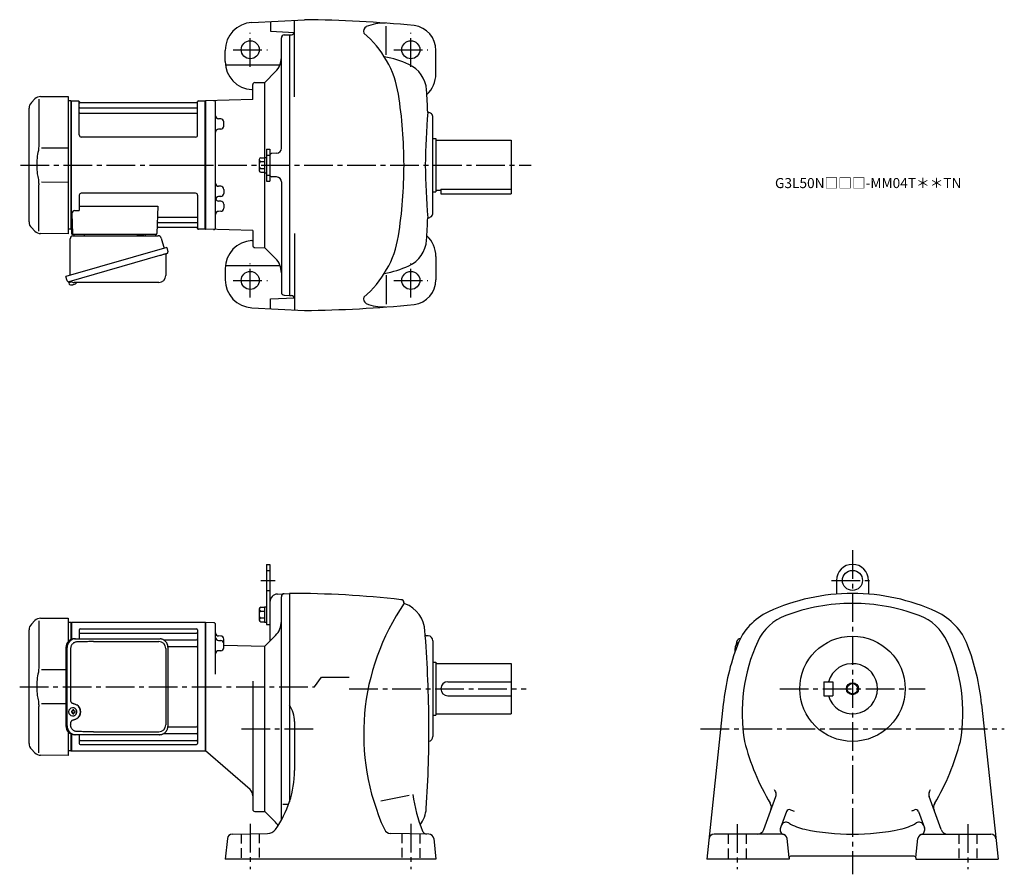
# Model space of a CAD drawing. Extents: x 160 to 1141, y 95 to 947.
import ezdxf

# ---------------------------------------------------------------- set-up
doc = ezdxf.new("R2010")
doc.units = 0
doc.header["$LTSCALE"] = 3
doc.header["$MEASUREMENT"] = 0
doc.linetypes.add('HIDDEN2', pattern=[4.7625, 3.175, -1.5875])
doc.linetypes.add('sekkei(A2)', pattern=[14.2875, 9.525, -1.5875, 1.5875, -1.5875])
doc.layers.get('0').update_dxf_attribs({"linetype": 'CONTINUOUS'})
for name, color, linetype in [('CENTER', 3, 'sekkei(A2)'), ('HIDS', 1, 'HIDDEN2'), ('HOJO', 4, 'CONTINUOUS')]:
    doc.layers.add(name, color=color, linetype=linetype)
doc.layers.add('TITLE', color=4, linetype='CONTINUOUS', plot=False)
doc.styles.get("Standard").update_dxf_attribs({"font": 'simplex.shx', "bigfont": 'extfont.shx'})

msp = doc.modelspace()

# ---------------------------------------------------------------- linework, layer by layer
for p, q in [((391.19, 944.2), (443.66, 946.95)), ((409.65, 945.17), (409.65, 935.47)), ((433.65, 935), (433.65, 946.43)), ((409.65, 935.47), (433.65, 934.21)), ((433.65, 870.1), (433.65, 935)), ((525.15, 911.8), (525.15, 940.53)), ((420.65, 818.85), (420.65, 928.73)), ((423.49, 931.73), (428.65, 932)), ((428.65, 932), (430.65, 932)), ((428.65, 932), (428.65, 672)), ((364.65, 905.2), (364.65, 916.24)), ((574.65, 893), (574.65, 916.28)), ((364.83, 902.01), (419.28, 902.01)), ((414.79, 895.14), (404.15, 884.5)), ((394.1, 884.24), (404.15, 884.5)), ((404.15, 809.7), (404.15, 884.5)), ((391.18, 877.24), (392.15, 877.19)), ((392.15, 867.23), (392.15, 882.24)), ((175.07, 867.92), (171.49, 864.34)), ((178.81, 867.84), (178.81, 821.58)), ((180.65, 870.26), (208.15, 870.5)), ((208.15, 870.5), (208.15, 733.5)), ((210.95, 866), (208.15, 865.93)), ((210.95, 866), (211.15, 865.81)), ((211.45, 866), (211.15, 865.83)), ((211.15, 738.17), (211.15, 865.83)), ((211.15, 738.19), (211.15, 865.81)), ((211.45, 866), (218.31, 866)), ((211.45, 738), (211.45, 866)), ((219.17, 832), (219.15, 865.34)), ((219.3, 865.17), (219.43, 864.41)), ((336.38, 864), (219.92, 864)), ((337, 865.17), (336.87, 864.41)), ((337.17, 832), (337.15, 865.34)), ((337.99, 866), (344.85, 866)), ((344.85, 866), (345.15, 865.83)), ((344.85, 738), (344.85, 866)), ((392.15, 867.23), (345.15, 866)), ((345.15, 866), (345.15, 738)), ((345.15, 865.83), (345.15, 738.17)), ((355.15, 739.79), (355.15, 864.21)), ((169.15, 745.31), (169.15, 858.69)), ((219.65, 859.17), (336.65, 859.17)), ((219.65, 853.93), (336.65, 853.93)), ((355.15, 848.22), (355.15, 848.22)), ((360.23, 848.09), (358.07, 848.14)), ((363.15, 840.93), (363.15, 845.09)), ((571.65, 754.5), (571.65, 849.5)), ((355.15, 837.8), (355.15, 837.8)), ((360.23, 837.93), (358.07, 837.88)), ((335.17, 830), (221.17, 830)), ((571.65, 828.5), (574.65, 828.5)), ((574.65, 828.5), (574.65, 775.5)), ((574.65, 827), (649.65, 827)), ((649.65, 827), (649.65, 773.5)), ((208.15, 818.87), (181.51, 818.84)), ((405.95, 818), (409.15, 818)), ((405.95, 818), (405.95, 786)), ((409.15, 818), (409.15, 786)), ((398.65, 807.69), (398.65, 796.31)), ((400.15, 809.19), (403.95, 809.19)), ((400.15, 805.44), (403.95, 805.44)), ((403.95, 809.7), (405.95, 809.7)), ((403.95, 809.7), (403.95, 794.3)), ((415.91, 813.85), (411.05, 813.6)), ((400.15, 798.56), (403.95, 798.56)), ((400.15, 794.81), (403.95, 794.81)), ((181.51, 785.16), (208.15, 785.13)), ((403.95, 794.3), (405.95, 794.3)), ((404.15, 719.5), (404.15, 794.3)), ((405.95, 786), (409.15, 786)), ((415.91, 790.15), (411.05, 790.4)), ((420.65, 785.15), (420.65, 675.27)), ((178.81, 736.16), (178.81, 782.43)), ((355.15, 780.96), (355.15, 780.96)), ((360.23, 780.83), (358.07, 780.88)), ((363.15, 777.83), (363.15, 773.67)), ((571.65, 775.5), (574.65, 775.5)), ((574.65, 777), (579.65, 777)), ((579.65, 778), (579.65, 773.5)), ((579.65, 778), (649.65, 778)), ((219.15, 772), (219.15, 756.63)), ((335.15, 774), (221.15, 774)), ((337.15, 772), (337.15, 738.66)), ((355.15, 770.54), (355.15, 770.54)), ((355.15, 766.2), (355.15, 766.2)), ((360.23, 770.67), (358.07, 770.62)), ((360.23, 766.07), (358.07, 766.12)), ((579.65, 773.5), (649.65, 773.5)), ((214.93, 756.63), (219.15, 756.63)), ((219.15, 761.21), (297.64, 761.21)), ((297.64, 761.21), (296.68, 733.97)), ((355.15, 755.78), (355.15, 755.78)), ((360.23, 755.91), (358.07, 755.86)), ((363.15, 763.07), (363.15, 758.91)), ((211.93, 753.53), (212.62, 733.97)), ((298.26, 750.07), (336.65, 750.07)), ((171.49, 739.66), (175.07, 736.08)), ((210.95, 738), (208.15, 738.07)), ((210.95, 738), (211.15, 738.19)), ((211.45, 738), (211.15, 738.17)), ((212.49, 738), (211.45, 738)), ((211.65, 738), (211.65, 734)), ((297.84, 740), (336.38, 740)), ((298.01, 744.83), (336.65, 744.83)), ((337, 738.83), (336.87, 739.59)), ((344.65, 738), (337.99, 738)), ((344.65, 738), (344.85, 738)), ((344.85, 738), (345.15, 738.17)), ((392.15, 736.77), (345.15, 738)), ((392.15, 736.77), (392.15, 721.76)), ((208.15, 733.5), (180.66, 733.74)), ((212.65, 733), (295.68, 733)), ((214.59, 733), (223.71, 733)), ((285.59, 733), (294.71, 733)), ((391.18, 726.76), (392.15, 726.81)), ((433.65, 733.9), (433.65, 669)), ((394.1, 719.76), (404.15, 719.5)), ((414.79, 708.86), (404.15, 719.5)), ((574.65, 711), (574.65, 687.72)), ((364.65, 698.8), (364.65, 687.76)), ((364.83, 701.99), (419.28, 701.99)), ((525.15, 692.2), (525.15, 663.47)), ((208.77, 685.73), (209.05, 684.77)), ((211.57, 685.49), (208.84, 684.71)), ((208.84, 684.71), (209.27, 683.23)), ((211.54, 682.58), (211.54, 682.6)), ((213.02, 682.77), (212.69, 682.67)), ((212.95, 683.01), (213.02, 682.77)), ((214.01, 683.05), (213.94, 683.29)), ((214.35, 683.15), (214.01, 683.05)), ((215.36, 683.7), (215.37, 683.68)), ((409.65, 668.53), (433.65, 669.79)), ((409.65, 658.83), (409.65, 668.53)), ((423.49, 672.27), (428.65, 672)), ((428.65, 672), (430.65, 672)), ((433.65, 669), (433.65, 657.57)), ((433.65, 669), (433.65, 657.57)), ((391.19, 659.8), (443.66, 657.05)), ((405.95, 404), (409.15, 404)), ((405.95, 404), (405.95, 344)), ((409.15, 404), (409.15, 327.5)), ((973.75, 388), (973.75, 374.36)), ((1005.75, 388), (1005.75, 374.36)), ((416.73, 374.38), (428.65, 375)), ((428.65, 375), (428.65, 167.13)), ((420.65, 149.04), (420.65, 371.73)), ((398.65, 359.69), (398.65, 348.31)), ((400.15, 361.19), (403.95, 361.19)), ((400.15, 357.44), (403.95, 357.44)), ((403.95, 361.7), (405.95, 361.7)), ((403.95, 361.7), (403.95, 346.3)), ((175.07, 347.92), (171.49, 344.34)), ((178.81, 347.84), (178.81, 301.58)), ((180.65, 350.26), (208.15, 350.5)), ((208.15, 350.5), (208.15, 326.96)), ((210.95, 346), (208.15, 345.93)), ((210.95, 346), (211.15, 345.81)), ((211.45, 346), (211.15, 345.83)), ((211.15, 329.1), (211.15, 345.81)), ((211.45, 346), (211.45, 329.22)), ((344.85, 346), (211.45, 346)), ((344.85, 346), (345.15, 345.83)), ((344.85, 346), (344.85, 218)), ((353.2, 345.79), (345.15, 346)), ((345.15, 346), (345.15, 218)), ((345.15, 218.17), (345.15, 345.83)), ((355.15, 294.62), (355.15, 343.79)), ((400.15, 350.56), (403.95, 350.56)), ((400.15, 346.81), (403.95, 346.81)), ((403.95, 346.3), (405.95, 346.3)), ((405.95, 344), (409.15, 344)), ((169.15, 225.31), (169.15, 338.69)), ((219.15, 338.55), (219.15, 329.8)), ((220.15, 339.55), (336.15, 339.55)), ((220.15, 335.49), (336.15, 335.49)), ((337.15, 338.55), (337.15, 225.45)), ((303.25, 328.72), (336.15, 328.72)), ((360.23, 332.55), (358.07, 332.6)), ((358.07, 328.14), (360.23, 328.09)), ((363.15, 320.93), (363.15, 329.55)), ((404.15, 322.5), (409.15, 327.5)), ((414.79, 333.14), (409.15, 327.5)), ((566.91, 332.75), (564.93, 332.85)), ((571.65, 327.76), (571.65, 232.5)), ((307.61, 321.99), (336.15, 321.99)), ((360.23, 317.93), (358.07, 317.88)), ((363.15, 323.57), (404.15, 322.5)), ((404.15, 157.5), (404.15, 322.5)), ((571.65, 306.5), (574.65, 306.5)), ((574.65, 306.5), (574.65, 253.5)), ((574.65, 305), (649.65, 305)), ((649.65, 305), (649.65, 255)), ((205.92, 298.87), (181.51, 298.84)), ((392.15, 287.62), (392.15, 159.76)), ((586.65, 287), (649.65, 287)), ((961.25, 287), (961.25, 273)), ((961.25, 287), (970.25, 287)), ((970.25, 287), (970.25, 273)), ((181.51, 265.16), (205.92, 265.13)), ((586.65, 273), (649.65, 273)), ((961.25, 273), (970.25, 273)), ((178.81, 216.16), (178.81, 262.43)), ((212.59, 257.5), (211.45, 257.5)), ((211.45, 256.47), (212.59, 256.47)), ((212.81, 260.99), (212.48, 260.99)), ((215.23, 257.5), (214.25, 257.5)), ((214.25, 256.47), (215.23, 256.47)), ((861.04, 264.63), (844.65, 110)), ((1118.46, 264.63), (1134.85, 110)), ((212.48, 252.99), (212.81, 252.99)), ((433.65, 247.2), (433.65, 198.35)), ((571.65, 253.5), (574.65, 253.5)), ((574.65, 255), (649.65, 255)), ((208.15, 237.04), (208.15, 213.5)), ((307.61, 242.01), (336.15, 242.01)), ((211.15, 218.19), (211.15, 234.9)), ((211.15, 234.9), (211.15, 218.17)), ((211.45, 234.78), (211.45, 218)), ((219.15, 234.2), (219.15, 225.45)), ((219.15, 234.2), (219.15, 232.26)), ((220.15, 228.51), (336.15, 228.51)), ((303.25, 235.28), (336.15, 235.28)), ((171.49, 219.66), (175.07, 216.08)), ((210.95, 218), (208.15, 218.07)), ((210.95, 218), (211.15, 218.19)), ((211.45, 218), (211.15, 218.17)), ((211.45, 218), (344.85, 218)), ((220.15, 224.45), (336.15, 224.45)), ((344.85, 218), (345.15, 218.17)), ((389.41, 179.39), (345.15, 218)), ((208.15, 213.5), (180.66, 213.74)), ((548.05, 173.71), (519.86, 167.79)), ((901.43, 139.61), (913.46, 172.68)), ((1078.07, 139.61), (1066.04, 172.68)), ((394.1, 157.76), (404.15, 157.5)), ((404.15, 157.5), (414.79, 146.86)), ((426.79, 164.68), (422.06, 164.68)), ((923.96, 157.65), (917.97, 141.21)), ((1055.54, 157.65), (1061.53, 141.21)), ((366.82, 130.6), (364.65, 110)), ((371.7, 135.08), (406.81, 135.69)), ((567.6, 135.08), (529.51, 135.74)), ((572.49, 130.6), (574.65, 110)), ((919.56, 135), (851.8, 135)), ((926.55, 111.89), (924.53, 130.54)), ((1052.95, 111.89), (1054.97, 130.54)), ((1059.94, 135), (1127.7, 135)), ((574.65, 110), (364.65, 110)), ((926.75, 110), (844.65, 110)), ((926.61, 111.34), (926.55, 111.89)), ((926.61, 111.34), (926.75, 110)), ((1051.4, 113), (928.1, 113)), ((1052.89, 111.34), (1052.75, 110)), ((1052.75, 110), (1134.85, 110)), ((1052.89, 111.34), (1052.95, 111.89))]:
    msp.add_line(p, q)
at = {"color": 7, "linetype": 'Continuous', "lineweight": 25}
for p, q in [((210.15, 692.16), (210.15, 728.5)), ((212.97, 731.5), (297.88, 731.5)), ((277.35, 732.9), (282.95, 732.9)), ((277.35, 732.9), (277.35, 732.3)), ((282.95, 732.3), (282.95, 732.9)), ((300.77, 729.32), (303.7, 718.98)), ((306.37, 719.75), (205.92, 690.95)), ((306.37, 719.75), (307.61, 715.43)), ((299.51, 711.75), (208.77, 685.73)), ((305.47, 712.86), (305.47, 691.95)), ((207.16, 686.62), (205.92, 690.95)), ((298.47, 684.95), (214.26, 684.95)), ((214.38, 329.8), (215.62, 329.8)), ((215.62, 329.8), (299.16, 329.8)), ((233.37, 327), (298.47, 327)), ((299.16, 329.8), (299.86, 329.77)), ((877.49, 329.8), (877.91, 329.8)), ((205.92, 321), (205.92, 243)), ((207.16, 243), (207.16, 321)), ((210.6, 320), (210.6, 268)), ((305.47, 320), (305.47, 244)), ((307.66, 243), (307.66, 321)), ((872.7, 316.94), (872.7, 320)), ((210.6, 246), (210.6, 244)), ((233.37, 237), (298.47, 237)), ((215.62, 234.2), (214.38, 234.2)), ((299.16, 234.2), (215.62, 234.2))]:
    msp.add_line(p, q, dxfattribs=at)
msp.add_lwpolyline([(306.72, 713.82), (306.67, 713.8), (306.51, 713.76), (306.25, 713.68), (305.9, 713.58), (305.45, 713.45), (304.91, 713.3), (304.29, 713.12), (303.61, 712.92), (302.86, 712.71), (302.07, 712.48), (301.24, 712.25), (300.38, 712), (299.51, 711.75)], dxfattribs=at)
for points in [[(216.22, 259.06), (216, 259.39), (215.6, 259.87), (215.12, 260.28), (214.59, 260.6), (214.02, 260.83), (213.42, 260.96), (212.81, 260.98)], [(212.81, 252.99), (213.42, 253.02), (214.02, 253.14), (214.59, 253.37), (215.12, 253.69), (215.6, 254.1), (216, 254.58), (216.25, 254.97)]]:
    msp.add_lwpolyline(points)
for centre, radius in [((389.65, 917), 9), ((549.65, 917), 9), ((389.65, 687), 9), ((549.65, 687), 9), ((989.75, 388), 10), ((989.75, 280), 52.5), ((989.75, 280), 5.2)]:
    msp.add_circle(centre, radius)
for centre, radius, start, end in [((392.65, 916.24), 28, 92.99789, 179.9997), ((428.65, -352.96), 1300, 84.513, 89.33871), ((523.16, 893.46), 50, 88.6933, 111.2748), ((430.65, 935), 3, 270, 0), ((508.5, 935.05), 6, 124.7867, 193.8031), ((438.52, 856.91), 100, 9.02579, 50.09421), ((549.65, 916.28), 25, 0, 82.23721), ((423.65, 928.73), 3, 93.00031, 180), ((392.65, 905.2), 28, 179.9996, 266.99775), ((400.65, 909.28), 20, 315.00031, 0), ((502.67, 802), 110, 65.87329, 79.14709), ((535.37, 875.01), 30, 3.57761, 65.87311), ((546.65, 893), 28, 312.54318, 0), ((394.15, 882.24), 2, 91.50006, 180), ((-632.35, 802), 1200, 2.50739, 3.57779), ((177.15, 858.69), 8, 135, 180), ((180.72, 862.26), 8, 90.5, 135.00002), ((218.31, 865), 1, 10, 90), ((219.92, 864.5), 0.5, 190, 270), ((336.38, 864.5), 0.5, 270, 350), ((337.99, 865), 1, 90, 170), ((353.15, 864.21), 2, 0, 91.50043), ((92.85, 802), 450, 0, 9.02594), ((219.65, 859.67), 0.5, 180, 270), ((219.65, 853.43), 0.5, 90, 180), ((336.65, 859.67), 0.5, 270, 360), ((336.65, 853.43), 0.5, 360, 90), ((1233.31, 796.74), 669.28, 175.049, 179.55), ((566.65, 849.5), 5, 0, 91.7027), ((358.15, 851.14), 3, 180.00974, 268.5), ((360.15, 845.09), 3, 0, 88.5), ((358.15, 834.88), 3, 91.5, 180), ((360.15, 840.93), 3, 271.5, 0), ((221.17, 832), 2, 180, 270), ((335.17, 832), 2, 270, 360), ((415.65, 818.85), 5, 273, 0), ((400.15, 807.69), 1.5, 90, 180), ((400.15, 806.94), 1.5, 180, 270), ((400.15, 803.94), 1.5, 90, 180), ((411.15, 811.6), 2, 93, 180), ((400.15, 800.06), 1.5, 180, 270), ((400.15, 797.06), 1.5, 90, 180), ((400.15, 796.31), 1.5, 180, 270), ((92.85, 802), 450, 350.97406, 0), ((1233.31, 807.26), 669.28, 180.45, 184.951), ((411.15, 792.4), 2, 180, 267), ((415.65, 785.15), 5, 0, 87), ((358.15, 783.88), 3, 180, 268.5), ((360.15, 777.83), 3, 0, 88.5), ((221.15, 772), 2, 90, 180), ((335.15, 772), 2, 0, 90), ((358.15, 767.62), 3, 91.50001, 179.9946), ((358.15, 769.12), 3, 194.50798, 268.5), ((360.15, 773.67), 3, 271.5, 0), ((360.15, 763.07), 3, 0, 88.5), ((214.93, 753.63), 3, 90, 182), ((358.15, 752.86), 3, 91.50001, 179.98959), ((360.15, 758.91), 3, 271.5, 0), ((298.26, 751.07), 1, 178, 270), ((336.65, 750.57), 0.5, 270, 0), ((-632.35, 802), 1200, 356.42221, 357.49262), ((566.65, 754.5), 5, 268.2973, 0), ((177.15, 745.31), 8, 180, 224.99984), ((180.73, 741.74), 8, 224.99984, 269.5), ((297.84, 739), 1, 90, 178), ((298.01, 743.83), 1, 90, 178), ((336.38, 739.5), 0.5, 10, 90), ((336.65, 744.33), 0.5, 0, 90), ((337.99, 739), 1, 190, 270), ((353.15, 739.79), 2, 268.49997, 0), ((212.65, 734), 1, 180, 270), ((213.62, 734), 1, 182, 270), ((295.68, 734), 1, 270, 358), ((392.65, 698.8), 28, 93.00225, 180.0004), ((438.52, 747.09), 100, 309.90579, 350.97421), ((535.37, 728.99), 30, 294.12689, 356.42239), ((546.65, 711), 28, 0, 47.45682), ((394.15, 721.76), 2, 180, 268.49994), ((400.65, 694.72), 20, 0, 44.99969), ((502.67, 802), 110, 280.85291, 294.12671), ((392.65, 687.76), 28, 180.0003, 267.00211), ((549.65, 687.72), 25, 277.76279, 0), ((209.61, 683.32), 0.36, 196.00429, 249.64592), ((211.75, 689.08), 6.5, 249.64592, 268.1417), ((211.75, 689.08), 6.48, 268.16915, 278.30752), ((211.48, 690.03), 7.18, 281.88998, 290.11859), ((211.75, 689.08), 6.48, 293.70105, 303.83942), ((211.75, 689.08), 6.5, 303.86687, 320.55917), ((423.65, 675.27), 3, 180, 266.99969), ((430.65, 669), 3, 0, 90), ((508.5, 668.95), 6, 166.1969, 235.2133), ((428.65, 1956.96), 1300, 270.66129, 275.487), ((523.16, 710.54), 50, 248.7252, 271.3067), ((989.75, 388), 16, 0, 180), ((417.15, 366.39), 8, 93, 180), ((423.65, 371.73), 3, 93, 180), ((428.65, -625), 1000, 83.60533, 90), ((989.75, 175), 200, 90, 114.7413), ((989.75, 175), 200, 65.25898, 90), ((732.65, 235), 230, 145.5092, 204.4384), ((539.82, 365.78), 3, 358.60123, 90), ((544.31, 366.11), 1.5, 184.16521, 250.2636), ((533.67, 336.46), 30, 1.59913, 70.26378), ((989.75, 175), 190, 90, 110.4984), ((989.75, 175), 190, 69.50166, 90), ((400.15, 359.69), 1.5, 90, 180), ((400.15, 358.94), 1.5, 180, 270), ((400.15, 355.94), 1.5, 90, 180), ((931.16, 302.15), 60, 114.7415, 159.1985), ((1048.34, 302.15), 60, 20.80208, 65.25912), ((177.15, 338.69), 8, 135, 180), ((180.72, 342.26), 8, 90.5, 135.00002), ((353.15, 343.79), 2, 0, 88.50027), ((400.15, 352.06), 1.5, 180, 270), ((400.15, 349.06), 1.5, 90, 180), ((400.15, 348.31), 1.5, 180, 270), ((400.65, 347.28), 20, 314.99826, 359.99963), ((940.73, 306.14), 50, 110.4986, 155.30479), ((1038.77, 306.14), 50, 24.69516, 69.50137), ((220.15, 338.55), 1, 90, 180), ((220.15, 336.49), 1, 180, 270), ((336.15, 338.55), 1, 0, 90), ((336.15, 336.49), 1, 270, 0), ((358.15, 335.6), 3, 180, 268.5), ((-632.35, 240), 1200, 0.47899, 4.70577), ((564.98, 333.85), 1, 183.6568, 267.00119), ((336.15, 329.72), 1, 270, 0), ((358.15, 331.14), 3, 180, 268.5), ((360.15, 329.55), 3, 0, 88.5), ((360.15, 325.09), 3, 0, 88.5), ((566.65, 327.76), 5, 0, 87.00175), ((879.7, 320), 7, 120.93277, 180), ((1049.75, 256), 170, 155.3046, 189.6835), ((929.75, 256), 170, 350.31653, 24.69541), ((336.15, 320.99), 1, 0, 90), ((358.15, 314.88), 3, 91.5, 180), ((360.15, 320.93), 3, 271.5, 0), ((1094.75, 240), 235, 159.1983, 173.9848), ((884.75, 240), 235, 6.01579, 20.80193), ((989.75, 280), 25, 196.2601, 163.7397), ((586.65, 280), 7, 90, 270), ((212.64, 256.99), 4, 92.17585, 267.82415), ((255.02, 256.99), 43.57, 179.32277, 180.67723), ((213.45, 257.02), 0.986, 122.1469, 150.73824), ((213.45, 256.95), 0.986, 209.26176, 237.8531), ((213.34, 245.98), 13, 87.84144, 92.15856), ((193.43, 257.05), 19.52, 2.36893, 5.6557), ((193.43, 256.93), 19.52, 354.3443, 357.63107), ((194.41, 257.05), 19.52, 2.36893, 5.6557), ((194.41, 256.93), 19.52, 354.3443, 357.63107), ((213.39, 257.02), 0.986, 29.26176, 57.8531), ((213.39, 256.95), 0.986, 302.1469, 330.73824), ((206.09, 256.99), 9.15, 356.77493, 3.22507), ((403.65, 247.2), 30, 0, 33.55729), ((213.34, 267.99), 13, 267.84144, 272.15856), ((-632.35, 240), 1200, 356.20749, 0.48087), ((336.15, 243.01), 1, 270, 0), ((220.15, 227.51), 1, 90, 180), ((336.15, 234.28), 1, 0, 90), ((336.15, 227.51), 1, 0, 90), ((566.65, 232.5), 5, 280.79489, 0), ((1109.75, 286), 235, 194.4382, 210.76759), ((869.75, 286), 235, 329.23254, 345.56175), ((177.15, 225.31), 8, 180, 224.99984), ((180.73, 221.74), 8, 224.99984, 269.5), ((220.15, 225.45), 1, 180, 270), ((336.15, 225.45), 1, 270, 0), ((333.65, 198.35), 100, 324.186, 359.99991), ((384.15, 173.36), 8, 0, 48.90051), ((1109.75, 271), 218, 204.7888, 205.67349), ((869.75, 271), 218, 334.32651, 335.2112), ((700.33, 194.54), 150, 187.6115, 202.0937), ((908.76, 174.39), 5, 340.00011, 25.6732), ((1070.73, 174.39), 5, 154.3268, 199.99989), ((394.15, 159.76), 2, 180, 268.50079), ((535.09, 162.69), 30, 322.6116, 356.05661), ((900.95, 161.69), 8, 340.00021, 30.76746), ((926.78, 156.63), 3, 64.84255, 160.0007), ((942.93, 191.02), 35, 244.843, 251.3177), ((1036.57, 191.02), 35, 290.52451, 295.1586), ((1052.72, 156.63), 3, 20.00012, 115.159), ((1078.55, 161.69), 8, 149.2325, 199.9998), ((406.63, 145.69), 10, 271.00031, 324.1861), ((400.65, 132.72), 20, 33.23151, 45.00174), ((529.63, 142.74), 7, 204.43829, 268.99979), ((565.89, 140.22), 5, 202.00101, 268.00131), ((894.85, 142), 7, 270, 340.00009), ((922.67, 139.5), 5, 160.0002, 251.8746), ((923.56, 141.95), 5, 58.46533, 160.0002), ((952.33, 188.82), 50, 238.46519, 258.32941), ((989.75, 370), 235, 258.32941, 270), ((989.75, 370), 235, 270, 281.67062), ((1027.17, 188.82), 50, 281.67059, 301.53491), ((1055.94, 141.95), 5, 20.00024, 121.5353), ((1056.83, 139.5), 5, 288.12473, 20), ((1084.65, 142), 7, 199.9991, 270), ((371.79, 130.08), 5, 91.0009, 174.0006), ((567.51, 130.08), 5, 5.99982, 89.00032), ((851.8, 130), 5, 90, 173.948), ((919.56, 130), 5, 6.1629, 90), ((1059.94, 130), 5, 90, 173.8371), ((1127.7, 130), 5, 6.05243, 90), ((928.1, 111.5), 1.5, 90, 186.1673), ((1051.4, 111.5), 1.5, 353.83466, 90)]:
    msp.add_arc(centre, radius, start, end)
for centre, radius, start, end in [((213.15, 728.5), 3, 95.73917, 180), ((212.65, 733.47), 2, 275.73917, 346.26282), ((225.65, 733.5), 2, 194.47751, 270), ((276.55, 732.3), 0.8, 270, 0), ((283.75, 732.3), 0.8, 180, 267.22448), ((283.65, 733.5), 2, 270, 345.52249), ((296.65, 733.5), 2, 194.47751, 270), ((297.88, 728.5), 3, 15.82353, 90), ((306.27, 712.86), 0.8, 106, 180), ((306.36, 715.07), 1.3, 286, 16), ((298.47, 691.95), 7, 270, 0), ((208.41, 686.98), 1.3, 196, 286), ((210.18, 685.3), 0.8, 58.46656, 106), ((214.26, 691.95), 7, 238.46656, 270), ((214.56, 321.17), 8.63, 91.15389, 181.1092), ((215.8, 321.17), 8.63, 91.15394, 181.10915), ((298.47, 320), 7, 0, 90), ((212.3, 257), 8.15, 303.5537, 56.4463), ((214.56, 242.83), 8.63, 178.8908, 268.84611), ((215.8, 242.83), 8.63, 178.89085, 268.84606), ((298.47, 244), 7, 270, 0), ((298.47, 244), 7, 270, 0)]:
    msp.add_arc(centre, radius, start, end, dxfattribs=at)
for centre, major_axis, ratio, start_param, end_param in [((233.37, 320), (27.2, 0), 0.257336, 1.570796, 1.677697), ((212.29, 257), (8.56, 0), 0.934633, 5.268129, 7.298241)]:
    msp.add_ellipse(centre, major_axis=major_axis, ratio=ratio, start_param=start_param, end_param=end_param, dxfattribs=at)
at = {"color": 7, "linetype": 'Continuous', "lineweight": 25, "extrusion": (0, 0, -1)}
msp.add_ellipse((233.37, 244), major_axis=(27.2, 0), ratio=0.257336, start_param=1.570796, end_param=1.677697, dxfattribs=at)
for points, knots in [([(178.46, 816.46), (177.9, 813.98), (177.47, 811.49), (176.9, 806.41), (176.77, 803.82), (176.83, 798.61), (177.03, 795.99), (177.66, 791.44), (178.02, 789.48), (178.46, 787.54)], [0.0043593, 0.0043593, 0.0043593, 0.0043593, 0.2631174, 0.2631174, 0.5281137, 0.5281137, 0.79311, 0.79311, 0.9956447, 0.9956447, 0.9956447, 0.9956447]), ([(178.81, 821.58), (178.81, 820.05), (178.71, 818.49), (178.5, 816.75), (178.48, 816.61), (178.46, 816.46)], [0, 0, 0, 0, 0.8950807, 0.8950807, 0.9773939, 0.9773939, 0.9773939, 0.9773939]), ([(178.46, 787.54), (178.65, 786.16), (178.76, 784.8), (178.81, 783.11), (178.81, 782.77), (178.81, 782.42)], [0.0226079, 0.0226079, 0.0226079, 0.0226079, 0.7980513, 0.7980513, 1, 1, 1, 1]), ([(877.49, 329.8), (877.34, 329.79), (877.04, 329.78), (876.6, 329.65), (876.2, 329.46), (875.84, 329.22), (875.52, 328.92), (875.22, 328.56), (874.94, 328.12), (874.67, 327.59), (874.42, 326.97), (874.22, 326.27), (874.09, 325.75), (874.03, 325.47), (874.03, 325.44), (874.03, 325.44), (874.03, 325.44), (874.03, 325.44), (873.92, 324.82), (873.8, 324.2), (873.69, 323.59)], [0, 0, 0, 0, 0.068906, 0.139476, 0.209438, 0.280718, 0.355628, 0.437237, 0.529585, 0.636589, 0.756203, 0.875311, 0.98934, 1, 1, 1, 1, 1, 1, 1.268665, 1.268665, 1.268665, 1.268665]), ([(178.46, 296.46), (177.9, 293.98), (177.47, 291.49), (176.9, 286.41), (176.77, 283.82), (176.83, 278.61), (177.03, 275.99), (177.66, 271.44), (178.02, 269.48), (178.46, 267.54)], [0.0043593, 0.0043593, 0.0043593, 0.0043593, 0.2631174, 0.2631174, 0.5281137, 0.5281137, 0.79311, 0.79311, 0.9956447, 0.9956447, 0.9956447, 0.9956447]), ([(178.81, 301.58), (178.81, 300.05), (178.71, 298.49), (178.5, 296.75), (178.48, 296.61), (178.46, 296.46)], [0, 0, 0, 0, 0.8950807, 0.8950807, 0.9773939, 0.9773939, 0.9773939, 0.9773939]), ([(178.46, 267.54), (178.65, 266.16), (178.76, 264.8), (178.81, 263.11), (178.81, 262.77), (178.81, 262.42)], [0.0226079, 0.0226079, 0.0226079, 0.0226079, 0.7980513, 0.7980513, 1, 1, 1, 1]), ([(216.78, 256.99), (216.78, 257.1), (216.77, 257.4), (216.7, 257.91), (216.52, 258.48), (216.36, 258.86), (216.24, 259.04), (216.23, 259.05)], [0, 0, 0, 0, 0.150921, 0.427022, 0.703322, 0.979579, 1, 1, 1, 1]), ([(216.26, 254.98), (216.28, 255), (216.4, 255.19), (216.55, 255.59), (216.72, 256.16), (216.78, 256.63), (216.78, 256.91), (216.78, 256.99)], [0, 0, 0, 0, 0.037796, 0.322008, 0.606449, 0.891076, 1, 1, 1, 1])]:
    msp.add_open_spline(points, degree=3, knots=knots)
at = {"color": 7, "linetype": 'Continuous', "lineweight": 25}
for points, knots in [([(217.27, 326.77), (216.75, 326.73), (215.84, 326.65), (214.61, 326.21), (213.56, 325.63), (212.64, 324.88), (211.86, 323.98), (211.25, 322.97), (210.86, 321.94), (210.64, 320.95), (210.62, 320.32), (210.6, 320)], [0, 0, 0, 0, 0.150265, 0.264224, 0.378167, 0.491659, 0.605126, 0.714377, 0.823608, 0.911806, 1, 1, 1, 1]), ([(230.47, 326.96), (229.95, 326.95), (227.37, 326.88), (222.97, 326.8), (219.09, 326.78), (217.27, 326.77)], [0, 0, 0, 0, 0.117474, 0.587379, 1, 1, 1, 1]), ([(307.66, 321), (307.66, 321.17), (307.65, 321.64), (307.57, 322.4), (307.39, 323.28), (307.12, 324.14), (306.77, 324.96), (306.34, 325.75), (305.83, 326.48), (305.26, 327.16), (304.62, 327.77), (303.92, 328.31), (303.18, 328.77), (302.39, 329.16), (301.57, 329.45), (300.73, 329.67), (300.15, 329.74), (299.87, 329.77)], [0, 0, 0, 0, 0.038882, 0.107736, 0.176615, 0.245487, 0.314345, 0.38318, 0.451984, 0.520748, 0.589465, 0.658131, 0.726742, 0.795298, 0.8638, 0.932254, 1, 1, 1, 1]), ([(210.6, 268), (210.62, 267.81), (210.65, 267.42), (210.87, 266.88), (211.2, 266.41), (211.68, 265.97), (212.3, 265.6), (213.04, 265.31), (213.55, 265.17), (213.8, 265.1)], [0, 0, 0, 0, 0.121626, 0.241326, 0.365072, 0.487329, 0.656925, 0.827545, 1, 1, 1, 1]), ([(213.8, 265.1), (214.12, 265), (214.8, 264.81), (215.81, 264.38), (216.48, 263.99), (216.81, 263.8)], [0, 0, 0, 0, 0.297898, 0.646887, 1, 1, 1, 1]), ([(213.8, 248.9), (213.55, 248.83), (213.04, 248.69), (212.3, 248.4), (211.68, 248.03), (211.2, 247.59), (210.87, 247.12), (210.65, 246.58), (210.62, 246.19), (210.6, 246)], [0, 0, 0, 0, 0.172446, 0.343066, 0.512671, 0.634918, 0.758673, 0.878368, 1, 1, 1, 1]), ([(216.81, 250.2), (216.53, 250.04), (215.92, 249.67), (214.91, 249.23), (214.17, 249.01), (213.8, 248.9)], [0, 0, 0, 0, 0.297985, 0.647065, 1, 1, 1, 1]), ([(217.27, 237.23), (216.75, 237.27), (215.84, 237.35), (214.61, 237.79), (213.56, 238.37), (212.64, 239.12), (211.86, 240.02), (211.25, 241.03), (210.86, 242.06), (210.64, 243.05), (210.62, 243.68), (210.6, 244)], [0, 0, 0, 0, 0.150265, 0.264224, 0.378167, 0.491659, 0.605126, 0.714377, 0.823608, 0.911806, 1, 1, 1, 1]), ([(230.47, 237.04), (229.95, 237.05), (227.37, 237.12), (222.97, 237.2), (219.09, 237.22), (217.27, 237.23)], [0, 0, 0, 0, 0.117474, 0.587379, 1, 1, 1, 1]), ([(299.16, 234.2), (299.32, 234.2), (299.78, 234.21), (300.52, 234.3), (301.36, 234.49), (302.19, 234.76), (302.98, 235.12), (303.74, 235.57), (304.45, 236.09), (305.1, 236.68), (305.69, 237.34), (306.21, 238.06), (306.66, 238.82), (307.03, 239.64), (307.33, 240.48), (307.53, 241.36), (307.65, 242.2), (307.66, 242.75), (307.66, 243)], [0, 0, 0, 0, 0.037051, 0.101745, 0.166453, 0.23117, 0.295907, 0.360675, 0.425483, 0.490336, 0.555238, 0.62019, 0.685191, 0.750238, 0.815327, 0.880453, 0.945609, 1, 1, 1, 1])]:
    msp.add_open_spline(points, degree=3, knots=knots, dxfattribs=at)
msp.add_open_spline([(872.7, 320), (872.7, 320), (872.7, 320), (872.7, 320)], degree=3, dxfattribs=at)
at = {"layer": 'CENTER'}
for p, q in [((389.65, 900), (389.65, 934)), ((549.65, 900), (549.65, 934)), ((372.65, 917), (406.65, 917)), ((532.65, 917), (566.65, 917)), ((160.7, 802), (350.79, 802)), ((314.76, 802), (669.65, 802)), ((389.65, 670), (389.65, 704)), ((549.65, 670), (549.65, 704)), ((372.65, 687), (406.65, 687)), ((532.65, 687), (566.65, 687)), ((989.75, 418.02), (989.75, 95)), ((400.2, 388), (414.37, 388)), ((968.71, 388), (1010.79, 388)), ((159.86, 282), (347.06, 282)), ((488.31, 280), (664.65, 280)), ((917.25, 280), (1062.25, 280)), ((380.79, 240), (453.11, 240)), ((838.43, 240), (1141.07, 240)), ((389.65, 145.39), (389.65, 100)), ((549.65, 145.39), (549.65, 100)), ((874.75, 145), (874.75, 100)), ((1104.75, 145), (1104.75, 100))]:
    msp.add_line(p, q, dxfattribs=at)
msp.add_lwpolyline([(332.56, 282), (453.79, 282), (460.47, 291.53), (488.31, 291.53)], dxfattribs=at)
at = {"layer": 'HIDS'}
for p, q in [((405.95, 812), (409.15, 812)), ((405.95, 792), (409.15, 792)), ((405.95, 398), (409.15, 398)), ((405.95, 378), (409.15, 378)), ((380.65, 135.23), (380.65, 110)), ((398.65, 135.55), (398.65, 110)), ((540.65, 135.55), (540.65, 110)), ((558.65, 135.23), (558.65, 110)), ((865.75, 135), (865.75, 110)), ((883.75, 135), (883.75, 110)), ((1095.75, 135), (1095.75, 110)), ((1113.75, 135), (1113.75, 110))]:
    msp.add_line(p, q, dxfattribs=at)
at = {"layer": 'HOJO'}
msp.add_circle((989.75, 280), 6, dxfattribs=at)

# ---------------------------------------------------------------- texts
at = {"layer": 'TITLE'}
msp.add_text('G3L50N□□□-MM04T＊＊TN', height=10, dxfattribs=at).set_placement((912.55, 779.08))

doc.saveas('drawing.dxf')
